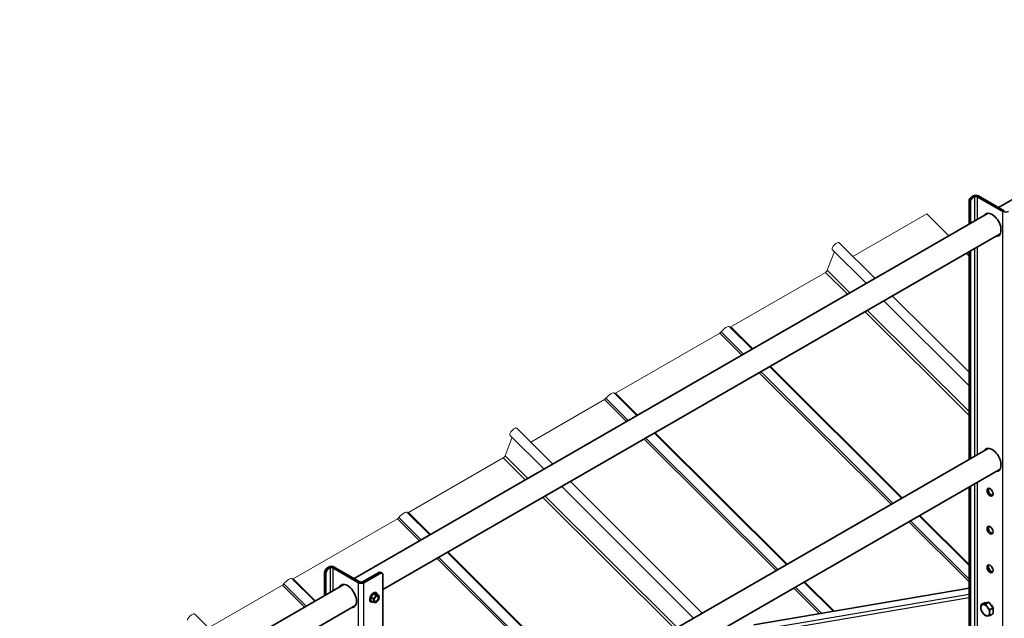
# Model space of a CAD drawing. Units: millimetres. Extents: x 24536 to 30836, y 28167 to 32622.
# Drawn here: x 25587 to 26614, y 30181 to 30806 of the extents above; entities that cross this region are included whole.
import ezdxf

# ---------------------------------------------------------------- set-up
doc = ezdxf.new("R2010")
doc.units = ezdxf.units.MM
doc.layers.add('Visible', color=7, linetype='Continuous', lineweight=35, true_color=0x22346e)
doc.layers.add('Visible Narrow', color=7, linetype='Continuous', lineweight=25, true_color=0x22346e)
doc.layers.add('ВИД', color=253, linetype='Continuous', lineweight=15)

msp = doc.modelspace()

# ---------------------------------------------------------------- linework, layer by layer
at = {"layer": 'Visible', "extrusion": (-0.707107, -0.407196, 0.578093)}
for p, q in [((26947.9, 30805.8), (26607.9, 30610.1)), ((26580.1, 30621.2), (26581.5, 30622)), ((26581.5, 30620.4), (26582.9, 30621.2)), ((26612.6, 30605.7), (26585.7, 30621.2)), ((26614, 30606.6), (26587.2, 30622)), ((26577.3, 30592.4), (26577.3, 30616.3)), ((26578.7, 30593.2), (26578.7, 30615.5)), ((26597.3, 30603.9), (25935.5, 30222.8)), ((26609.7, 30582.3), (25965.6, 30211.3)), ((26577.3, 30347.1), (26577.3, 30563.6)), ((26578.7, 30348), (26578.7, 30564.4)), ((26597.3, 30358.7), (25965.6, 29994.9)), ((26609.7, 30337), (25965.6, 29966.1)), ((26578.7, 30102.7), (26578.7, 30319.1)), ((26577.3, 30101.9), (26577.3, 30318.3)), ((25904.8, 30205.2), (25904.8, 30229.1)), ((25906.2, 30206), (25906.2, 30228.3)), ((25907.6, 30234), (25909, 30234.8)), ((25909, 30233.2), (25910.5, 30234)), ((25940.2, 30218.5), (25913.3, 30234)), ((25941.6, 30219.3), (25914.7, 30234.8)), ((25961.4, 30229.1), (25944.4, 30219.3)), ((25962.8, 30228.3), (25945.8, 30218.5)), ((25964.8, 30228.5), (25963.4, 30229.3)), ((25965.6, 29497.4), (25965.6, 30226.6)), ((25924.8, 30216.7), (25586.6, 30021.9)), ((25955.8, 30207.1), (25952.9, 30203.6)), ((25958.6, 30206.8), (25955.8, 30207.1)), ((25958.4, 30205.6), (25955.8, 30207.1)), ((25958.1, 30208.3), (25958.5, 30208.1)), ((25961.2, 30205.3), (25958.6, 30206.8)), ((26577.3, 30212.8), (26352.5, 30174.7)), ((25952.6, 30198.8), (25953, 30198.6)), ((25955.6, 30202.1), (25952.9, 30203.6)), ((25952.9, 30203.6), (25952.9, 30199.8)), ((25955.6, 30198.3), (25952.9, 30199.8)), ((25958.8, 30198.3), (25958.4, 30198.1)), ((26593.2, 30197.7), (26589.9, 30195.8)), ((26593.2, 30197.7), (26597.8, 30198.2)), ((26597.8, 30198.2), (26594.5, 30196.2)), ((26597.8, 30198.2), (26602.4, 30192.5)), ((25937.3, 30195), (25599.1, 30000.3)), ((26602.4, 30192.5), (26599.1, 30190.5)), ((26602.4, 30186.3), (26599.1, 30184.4)), ((26602.4, 30192.5), (26602.4, 30186.3))]:
    msp.add_line(p, q, dxfattribs=at)
at = {"layer": 'Visible', "extrusion": (1.06948e-16, -6.15873e-17, -1)}
for centre in [(26580.1, 30618), (25907.6, 30230.7)]:
    msp.add_ellipse(centre, major_axis=(2, 3.47), ratio=0.578093, start_param=3.928925, end_param=5.499721, dxfattribs=at)
at = {"layer": 'Visible'}
for centre, major_axis, ratio, start_param, end_param in [((26581.5, 30617.1), (2, 3.47), 0.578093, 0.783464, 2.354261), ((26584.3, 30620.4), (4, 0), 0.575862, 0.785398, 2.356194), ((26584.3, 30620.4), (-2, 0), 0.575862, 3.926991, 5.497787), ((26601.3, 30591.8), (-6.6, 11.5), 0.578093, 2.803522, 6.621256), ((26615.4, 30607.4), (4, 0), 0.575862, 3.926991, 5.497787), ((26601.3, 30346.6), (-6.6, 11.5), 0.578093, 2.803522, 6.621256), ((26599.2, 30312.9), (-2.25, 3.9), 0.578093, 1.570796326794605, 7.853981633974191), ((26599.2, 30273.3), (-2.25, 3.9), 0.578093, 1.57079632679492, 7.853981633974506), ((26599.2, 30233), (-2.25, 3.9), 0.578093, 1.570796326795117, 7.853981633974702), ((25909, 30229.9), (2, 3.47), 0.578093, 0.783464, 2.354261), ((25911.9, 30233.2), (4, 0), 0.575862, 0.785398, 2.356194), ((25911.9, 30233.2), (-2, 0), 0.575862, 3.926991, 5.497787), ((25962.8, 30225), (2, 3.47), 0.578093, -0.787332, 0.783464), ((25928.8, 30204.6), (-6.6, 11.5), 0.578093, 2.803522, 6.621256), ((25943, 30220.1), (4, 0), 0.575862, 3.926991, 5.497787), ((25943, 30220.1), (-2, 0), 0.575862, 0.785398, 2.356194), ((25955.8, 30203.3), (2.74, 4.77), 0.578093, -0.625372, 3.766964), ((25958.8, 30201.6), (2, 3.47), 0.578093, 1.307063, 2.354261), ((25958.8, 30201.6), (2, 3.47), 0.578093, 2.354261, 3.401458), ((25958.8, 30201.6), (1.72, 2.98), 0.578093, -1.570796, 4.712389), ((25958.6, 30201.7), (1.58, 2.75), 0.578093, 2.395828, 7.02895), ((25958.8, 30201.6), (2, 3.47), 0.578093, 0.259866, 1.307063), ((25958.8, 30201.6), (2, 3.47), 0.578093, 3.401458, 4.448656), ((25958.8, 30201.6), (2, 3.47), 0.578093, -0.787332, 0.259866), ((25958.8, 30201.6), (2, 3.47), 0.578093, 4.448656, 5.495853), ((26599.2, 30192.8), (-2.25, 3.9), 0.578093, 4.458685, 5.49356), ((26594.1, 30189.9), (-3.24, 5.63), 0.578093, 3.928925, 4.976122)]:
    msp.add_ellipse(centre, major_axis=major_axis, ratio=ratio, start_param=start_param, end_param=end_param, dxfattribs=at)
at = {"layer": 'Visible', "extrusion": (-4.32453e-17, -2.49033e-17, -1)}
for centre in [(26602.7, 30592.6), (25930.3, 30205.4)]:
    msp.add_ellipse(centre, major_axis=(-6.6, 11.5), ratio=0.578093, start_param=-0.338071, end_param=-0.10673, dxfattribs=at)
at = {"layer": 'Visible', "extrusion": (7.50967e-17, 4.32453e-17, -1)}
for centre, start_param, end_param in [((26602.7, 30592.6), 3.248322, 3.479664), ((26602.7, 30347.4), -0.338071, -0.10673), ((25930.3, 30205.4), 3.248322, 3.479664)]:
    msp.add_ellipse(centre, major_axis=(-6.6, 11.5), ratio=0.578093, start_param=start_param, end_param=end_param, dxfattribs=at)
at = {"layer": 'Visible', "extrusion": (2.89451e-16, -1.81681e-16, -1)}
msp.add_ellipse((26602.7, 30347.4), major_axis=(-6.6, 11.5), ratio=0.578093, start_param=3.248322, end_param=3.479664, dxfattribs=at)
at = {"layer": 'Visible', "extrusion": (3.86877e-16, 2.22788e-16, -1)}
msp.add_ellipse((26600.6, 30313.7), major_axis=(-2.25, 3.9), ratio=0.578093, start_param=3.460642, end_param=5.964136, dxfattribs=at)
at = {"layer": 'Visible', "extrusion": (-1.18342e-16, -6.81486e-17, -1)}
for centre in [(26600.6, 30274.1), (26600.6, 30233.8)]:
    msp.add_ellipse(centre, major_axis=(-2.25, 3.9), ratio=0.578093, start_param=3.460642, end_param=5.964136, dxfattribs=at)
at = {"layer": 'Visible', "extrusion": (-8.64906e-17, 4.98066e-17, -1)}
msp.add_ellipse((25961.4, 30225.8), major_axis=(2, 3.47), ratio=0.578093, start_param=-0.783464, end_param=0, dxfattribs=at)
at = {"layer": 'Visible', "extrusion": (1.93439e-16, 1.11394e-16, -1)}
for start_param, end_param in [(-0.787332, 0.259866), (0.259866, 1.307063), (4.448656, 5.495853), (3.401458, 4.448656), (2.354261, 3.401458)]:
    msp.add_ellipse((26594.1, 30189.9), major_axis=(-3.24, 5.63), ratio=0.578093, start_param=start_param, end_param=end_param, dxfattribs=at)
at = {"layer": 'Visible'}
for points, weights in [([(25957.4, 30203.6), (25956.7, 30202.8), (25955.6, 30202.1)], [1.665, 1.665, 1.54545837841]), ([(25955.6, 30202.1), (25956, 30200.8), (25956, 30199.9)], [1.54545837841, 1.665, 1.665]), ([(25956, 30199.9), (25956, 30199.1), (25955.6, 30198.3)], [1.665, 1.665, 1.54545837841]), ([(25955.6, 30198.3), (25956.7, 30198), (25957.4, 30197.9)], [1.54545837841, 1.665, 1.665]), ([(25958.4, 30205.6), (25958.1, 30204.4), (25957.4, 30203.6)], [1.54545837841, 1.665, 1.665]), ([(25957.4, 30197.9), (25958.1, 30197.9), (25958.4, 30198)], [1.665, 1.665, 1.54545837841]), ([(25960.2, 30205.2), (25959.6, 30205.3), (25958.4, 30205.6)], [1.665, 1.665, 1.54545837841]), ([(25958.4, 30198), (25958.4, 30198), (25958.4, 30198.1)], [1.54545837841, 1.54638253528, 1.54729954765]), ([(25961.2, 30205.3), (25960.9, 30205.2), (25960.2, 30205.2)], [1.54545837841, 1.665, 1.665]), ([(25961.6, 30203.2), (25961.6, 30204.1), (25961.2, 30205.3)], [1.665, 1.665, 1.54545837841]), ([(26589.5, 30192.5), (26589.5, 30193.9), (26589.9, 30195.8)], [1.83937846828, 1.83937846828, 1.70731703596]), ([(26589.9, 30195.8), (26590.7, 30195.7), (26591.8, 30195.8)], [1.70731703596, 1.83937846828, 1.83937846828]), ([(26591.8, 30195.8), (26592.9, 30195.9), (26594.5, 30196.2)], [1.83937846828, 1.83937846828, 1.70731703596]), ([(26594.5, 30196.2), (26595.3, 30194.5), (26596.4, 30193.2)], [1.70731703596, 1.83937846828, 1.83937846828]), ([(26589.9, 30189.7), (26589.5, 30191.1), (26589.5, 30192.5)], [1.70731703596, 1.83937846828, 1.83937846828]), ([(26591.8, 30186.6), (26590.7, 30187.9), (26589.9, 30189.7)], [1.83937846828, 1.83937846828, 1.70731703596]), ([(26594.5, 30184), (26592.9, 30185.3), (26591.8, 30186.6)], [1.70731703596, 1.83937846828, 1.83937846828]), ([(26596.4, 30193.2), (26597.4, 30191.8), (26599.1, 30190.5)], [1.83937846828, 1.83937846828, 1.70731703596]), ([(26599.1, 30190.5), (26598.7, 30188.7), (26598.7, 30187.2)], [1.70731703596, 1.83937846828, 1.83937846828]), ([(26598.7, 30187.2), (26598.7, 30185.8), (26599.1, 30184.4)], [1.83937846828, 1.83937846828, 1.70731703596]), ([(26596.4, 30183.9), (26595.3, 30183.9), (26594.5, 30184)], [1.83937846828, 1.83937846828, 1.70731703596]), ([(26599.1, 30184.4), (26597.4, 30184), (26596.4, 30183.9)], [1.70731703596, 1.83937846828, 1.83937846828])]:
    msp.add_rational_spline(points, weights, degree=2, dxfattribs=at)
for points, knots in [([(26599.3, 30196.4), (26599.3, 30196.3), (26599.4, 30196.3), (26599.5, 30196.3), (26599.6, 30196.2), (26599.7, 30196.2)], [-13.57941006, -13.57941006, -13.57941006, -13.57941006, -13.56601756, -13.56601756, -13.52873705, -13.52873705, -13.52873705, -13.52873705]), ([(26600.1, 30195.4), (26600.1, 30195.5), (26600, 30195.6), (26600, 30195.8), (26600, 30195.8), (26600, 30195.8)], [-4.2255678, -4.2255678, -4.2255678, -4.2255678, -4.188106, -4.188106, -4.17859289, -4.17859289, -4.17859289, -4.17859289])]:
    msp.add_open_spline(points, degree=3, knots=knots, dxfattribs=at)
at = {"layer": 'Visible Narrow', "extrusion": (-0.707107, -0.407196, 0.578093)}
for p, q in [((26580.1, 30621.2), (26581.5, 30620.4)), ((26582.9, 30621.2), (26581.5, 30622)), ((26582.9, 30621.2), (26582.9, 30595.7)), ((26587.2, 30622), (26585.7, 30621.2)), ((26585.7, 30621.2), (26585.7, 30597.3)), ((26578.7, 30615.5), (26577.3, 30616.3)), ((26614, 30606.6), (26612.6, 30605.7)), ((26612.6, 29874.1), (26612.6, 30605.7)), ((26582.9, 30566.8), (26582.9, 30350.4)), ((26585.7, 30568.4), (26585.7, 30352)), ((26574.5, 30562), (26577.3, 30559.3)), ((26576.3, 30563), (26577.3, 30562)), ((26582.9, 30321.5), (26582.9, 30105.1)), ((26585.7, 30323.2), (26585.7, 30106.8)), ((25906.2, 30228.3), (25904.8, 30229.1)), ((25907.6, 30234), (25909, 30233.2)), ((25910.5, 30234), (25909, 30234.8)), ((25910.5, 30234), (25910.5, 30208.4)), ((25914.7, 30234.8), (25913.3, 30234)), ((25913.3, 30234), (25913.3, 30210)), ((25962.8, 30228.3), (25961.4, 30229.1)), ((25941.6, 30219.3), (25940.2, 30218.5)), ((25940.2, 29486.8), (25940.2, 30218.5)), ((25944.4, 30219.3), (25945.8, 30218.5)), ((25945.8, 29482.7), (25945.8, 30218.5)), ((26577.3, 30206.4), (26342.8, 30166.7)), ((26577.3, 30202.7), (26346, 30163.5))]:
    msp.add_line(p, q, dxfattribs=at)
at = {"layer": 'ВИД', "extrusion": (-0.707107, -0.407196, 0.578093)}
for p, q in [((26533.1, 30603.2), (26456, 30558.8)), ((26533.1, 30603.2), (26556.2, 30580.3)), ((26470.1, 30530.7), (26434.4, 30566.3)), ((26479.1, 30535.9), (26441.5, 30573.3)), ((26436.8, 30563.9), (26429.3, 30544.4)), ((26427.4, 30542.3), (26328.5, 30485.4)), ((26427.4, 30542.3), (26450.4, 30519.4)), ((26429.3, 30544.4), (26453, 30520.8)), ((26577.3, 30438), (26497.4, 30517.6)), ((26577.3, 30423.9), (26488.5, 30512.4)), ((26468.8, 30501.1), (26577.3, 30393)), ((26471.3, 30502.5), (26577.3, 30397)), ((26350.9, 30462), (26327.3, 30485.5)), ((26328.5, 30485.4), (26351.5, 30462.4)), ((26317.1, 30478.8), (26208.3, 30416.2)), ((26317.1, 30478.8), (26340.1, 30455.8)), ((26318.5, 30480.1), (26341.8, 30456.8)), ((26506.8, 30306.6), (26369.2, 30443.8)), ((26369.9, 30444.1), (26507.5, 30307)), ((26358.4, 30437.5), (26496.1, 30300.4)), ((26360.2, 30438.5), (26497.8, 30301.4)), ((26230.7, 30392.9), (26207.2, 30416.3)), ((26208.3, 30416.2), (26231.4, 30393.2)), ((26196.9, 30409.6), (26119.8, 30365.2)), ((26196.9, 30409.6), (26219.9, 30386.6)), ((26198.3, 30410.9), (26221.7, 30387.6)), ((26133.9, 30337.1), (26098.2, 30372.6)), ((26142.9, 30342.2), (26105.3, 30379.7)), ((26386.7, 30237.4), (26249.1, 30374.6)), ((26249.7, 30374.9), (26387.3, 30237.8)), ((26100.6, 30370.3), (26093.1, 30350.8)), ((26238.3, 30368.4), (26375.9, 30231.2)), ((26240, 30369.4), (26377.6, 30232.2)), ((26093.1, 30350.8), (26116.7, 30327.2)), ((26091.2, 30348.7), (25992.2, 30291.7)), ((26091.2, 30348.7), (26114.2, 30325.8)), ((26298.8, 30186.8), (26161.2, 30324)), ((26135.1, 30308.9), (26272.7, 30171.8)), ((26289.8, 30181.6), (26152.2, 30318.8)), ((26132.6, 30307.5), (26270.2, 30170.3)), ((26014.6, 30268.4), (25991.1, 30291.9)), ((25992.2, 30291.7), (26015.3, 30268.8)), ((26577.3, 30236.4), (26525.2, 30288.3)), ((26525.8, 30288.7), (26577.3, 30237.4)), ((25980.8, 30285.2), (25872.1, 30222.6)), ((25980.8, 30285.2), (26003.9, 30262.2)), ((25982.3, 30286.5), (26005.6, 30263.2)), ((26514.4, 30282.1), (26577.3, 30219.5)), ((26516.1, 30283.1), (26577.3, 30222.2)), ((26170.6, 30113), (26033, 30250.1)), ((26033.6, 30250.5), (26171.3, 30113.3)), ((26022.2, 30243.9), (26159.8, 30106.8)), ((26023.9, 30244.9), (26161.6, 30107.8)), ((25862.1, 30217.3), (25885.4, 30194)), ((25894.5, 30199.2), (25871, 30222.7)), ((25872.1, 30222.6), (25895.1, 30199.6)), ((26435.5, 30188.8), (26405, 30219.1)), ((26405.7, 30219.5), (26436.4, 30188.9)), ((25860.7, 30216), (25783.6, 30171.6)), ((25860.7, 30216), (25883.7, 30193)), ((26394.3, 30212.9), (26421, 30186.3)), ((26396, 30213.9), (26423.3, 30186.7)), ((25806.6, 30148.6), (25769, 30186.1))]:
    msp.add_line(p, q, dxfattribs=at)
at = {"layer": 'ВИД', "extrusion": (2.00499e-16, -1.99833e-16, -1)}
for centre in [(26438, 30569.8), (26101.7, 30376.2)]:
    msp.add_ellipse(centre, major_axis=(3.53, 3.54), ratio=0.346274, start_param=3.141593, end_param=6.283185, dxfattribs=at)
at = {"layer": 'ВИД', "extrusion": (1.00333e-16, -9.99994e-17, -1)}
for centre, start_param, end_param in [((26427.9, 30543.6), 0.663929, 2.234726), ((26317.5, 30480.1), 1.218191, 2.234726), ((26208.8, 30417.4), 2.234726, 2.902126), ((26091.7, 30350), 0.663929, 2.234726), ((25981.3, 30286.4), 1.218191, 2.234726), ((25872.6, 30223.8), 2.234726, 2.902126)]:
    msp.add_ellipse(centre, major_axis=(1.41, 1.42), ratio=0.346274, start_param=start_param, end_param=end_param, dxfattribs=at)
at = {"layer": 'ВИД', "extrusion": (8.84151e-17, 2.88376e-16, -1)}
for centre in [(26322, 30480.2), (25985.8, 30286.6)]:
    msp.add_ellipse(centre, major_axis=(5.29, 5.31), ratio=0.346274, start_param=4.359784, end_param=6.283185, dxfattribs=at)
at = {"layer": 'ВИД', "extrusion": (1.66599e-19, -1.66045e-19, -1)}
for centre in [(26329, 30486.6), (25992.7, 30293)]:
    msp.add_ellipse(centre, major_axis=(1.41, 1.42), ratio=0.346274, start_param=2.234726, end_param=2.902126, dxfattribs=at)
at = {"layer": 'ВИД', "extrusion": (2.38581e-16, 1.38709e-16, -1)}
msp.add_ellipse((26201.9, 30411), major_axis=(5.29, 5.31), ratio=0.346274, start_param=4.359784, end_param=6.283185, dxfattribs=at)
at = {"layer": 'ВИД', "extrusion": (-4.99997e-17, 4.98337e-17, -1)}
for centre, major_axis, start_param, end_param in [((26197.4, 30410.9), (1.41, 1.42), 1.218191, 2.234726), ((25861.2, 30217.2), (1.41, 1.42), 1.218191, 2.234726), ((25765.5, 30182.5), (3.53, 3.54), 3.141593, 6.283185)]:
    msp.add_ellipse(centre, major_axis=major_axis, ratio=0.346274, start_param=start_param, end_param=end_param, dxfattribs=at)
at = {"layer": 'ВИД', "extrusion": (1.88415e-16, 1.88709e-16, -1)}
msp.add_ellipse((25865.7, 30217.4), major_axis=(5.29, 5.31), ratio=0.346274, start_param=4.359784, end_param=6.283185, dxfattribs=at)

doc.saveas('drawing.dxf')
